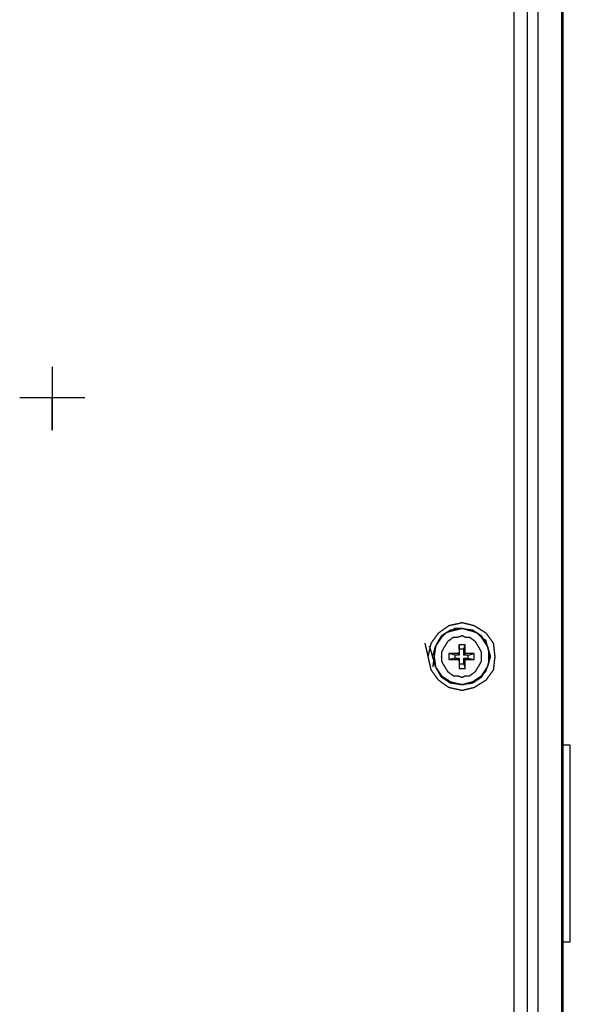
# Model space of a CAD drawing. Units: millimetres. Extents: x 0 to 595, y -1 to 420.
# Drawn here: x 258 to 289, y 224 to 279 of the extents above; entities that cross this region are included whole.
import ezdxf

# ---------------------------------------------------------------- set-up
doc = ezdxf.new("R2010")
doc.units = ezdxf.units.MM
doc.layers.add('3', color=7, linetype='CONTINUOUS', true_color=0xffffff)

msp = doc.modelspace()

# ---------------------------------------------------------------- linework, layer by layer
at = {"layer": '3', "color": 7, "linetype": 'Continuous'}
for p, q in [((288.417, 322.833), (288.417, 150)), ((288.333, 321.25), (288.333, 151.167)), ((261.5, 257.75), (257.833, 257.75)), ((261.5, 257.75), (257.833, 257.75)), ((282.917, 243.833), (282.583, 243.833)), ((282.583, 243.583), (282.583, 243.833)), ((282.833, 243.583), (282.583, 243.583)), ((282.583, 243.583), (282.583, 243.25)), ((282.833, 243.583), (282.917, 243.833)), ((282.833, 243.25), (282.833, 243.583)), ((282, 243.333), (282, 243)), ((282.333, 243.25), (282, 243.333)), ((282.333, 243.083), (282, 243)), ((282.583, 243.25), (282.333, 243.25)), ((282.333, 243.25), (282.333, 243.083)), ((282.333, 243.083), (282.583, 243.083)), ((282.583, 243.417), (282.5, 243.333)), ((282.583, 243.333), (282.5, 243.333)), ((282.583, 243.417), (282.583, 243.333)), ((282.583, 243.25), (282.583, 243.333)), ((282.583, 243.083), (282.583, 243)), ((282.583, 243.083), (282.583, 242.75)), ((282.833, 243.25), (282.917, 243.333)), ((283.083, 243.25), (282.833, 243.25)), ((282.833, 243.083), (282.917, 243)), ((282.833, 242.75), (282.833, 243.083)), ((282.833, 243.083), (283.083, 243.083)), ((282.917, 243.333), (282.917, 243.417)), ((282.917, 243.333), (282.917, 243.417)), ((283.083, 243.25), (283.417, 243.333)), ((283.083, 243.083), (283.083, 243.25)), ((283.083, 243.083), (283.417, 243)), ((283.417, 243), (283.417, 243.333)), ((282.5, 243), (282.583, 243)), ((282.5, 243), (282.583, 242.917)), ((282.583, 243), (282.583, 242.917)), ((282.583, 242.917), (282.583, 242.5)), ((282.583, 242.75), (282.583, 242.5)), ((282.583, 242.75), (282.833, 242.75)), ((282.583, 242.5), (282.917, 242.5)), ((282.833, 242.75), (282.917, 242.5)), ((282.917, 242.917), (282.917, 243)), ((282.917, 242.917), (282.917, 243)), ((288.833, 238.167), (288.417, 238.167)), ((288.417, 227.083), (288.833, 227.083))]:
    msp.add_line(p, q, dxfattribs=at)
for points, knots in [([(285.667, 192.75), (285.667, 216.694), (285.667, 240.639), (285.667, 283.417), (285.667, 302.25), (285.667, 321.083)], [0, 0, 0, 0, 0.55974, 0.55974, 1, 1, 1, 1]), ([(286.417, 192.75), (286.417, 216.694), (286.417, 240.639), (286.417, 283.417), (286.417, 302.25), (286.417, 321.083)], [0, 0, 0, 0, 0.55974, 0.55974, 1, 1, 1, 1]), ([(287, 321.25), (287, 289.5), (287, 257.75), (287, 201.056), (287, 176.111), (287, 151.167)], [0, 0, 0, 0, 0.56002, 0.56002, 1, 1, 1, 1]), ([(259.667, 259.5), (259.667, 258.306), (259.667, 257.111), (259.667, 255.917), (259.667, 256.528), (259.667, 257.139), (259.667, 257.75)], [0, 0, 0, 0, 0.661538, 0.661538, 0.661538, 1, 1, 1, 1]), ([(259.667, 259.5), (259.667, 258.306), (259.667, 257.111), (259.667, 255.917), (259.667, 256.528), (259.667, 257.139), (259.667, 257.75)], [0, 0, 0, 0, 0.661538, 0.661538, 0.661538, 1, 1, 1, 1]), ([(280.833, 243.167), (280.889, 243.417), (280.944, 243.667), (281, 243.917), (281.139, 244.111), (281.278, 244.306), (281.417, 244.5), (281.611, 244.639), (281.806, 244.778), (282, 244.917), (282.25, 244.972), (282.5, 245.028), (282.75, 245.083), (282.972, 245.028), (283.194, 244.972), (283.417, 244.917), (283.639, 244.778), (283.861, 244.639), (284.083, 244.5), (284.222, 244.306), (284.361, 244.111), (284.5, 243.917), (284.528, 243.667), (284.556, 243.417), (284.583, 243.167), (284.556, 242.917), (284.528, 242.667), (284.5, 242.417), (284.361, 242.222), (284.222, 242.028), (284.083, 241.833), (283.861, 241.694), (283.639, 241.556), (283.417, 241.417), (283.194, 241.361), (282.972, 241.306), (282.75, 241.25), (282.5, 241.306), (282.25, 241.361), (282, 241.417), (281.806, 241.556), (281.611, 241.694), (281.417, 241.833), (281.278, 242.028), (281.139, 242.222), (281, 242.417), (280.944, 242.667), (280.889, 242.917), (280.833, 243.167)], [-0.064943, 0, 0, 0, 0.064943, 0.064943, 0.064943, 0.125539, 0.125539, 0.125539, 0.186134, 0.186134, 0.186134, 0.251077, 0.251077, 0.251077, 0.309164, 0.309164, 0.309164, 0.375618, 0.375618, 0.375618, 0.436213, 0.436213, 0.436213, 0.5, 0.5, 0.5, 0.563787, 0.563787, 0.563787, 0.624382, 0.624382, 0.624382, 0.690836, 0.690836, 0.690836, 0.748923, 0.748923, 0.748923, 0.813866, 0.813866, 0.813866, 0.874461, 0.874461, 0.874461, 0.935057, 0.935057, 0.935057, 1, 1, 1, 1.064943]), ([(281.083, 243.167), (281.139, 243.361), (281.194, 243.556), (281.25, 243.75), (281.361, 243.944), (281.472, 244.139), (281.583, 244.333), (281.75, 244.444), (281.917, 244.556), (282.083, 244.667), (282.306, 244.694), (282.528, 244.722), (282.75, 244.75), (282.944, 244.722), (283.139, 244.694), (283.333, 244.667), (283.5, 244.556), (283.667, 244.444), (283.833, 244.333), (283.944, 244.139), (284.056, 243.944), (284.167, 243.75), (284.222, 243.556), (284.278, 243.361), (284.333, 243.167), (284.278, 242.972), (284.222, 242.778), (284.167, 242.583), (284.056, 242.389), (283.944, 242.194), (283.833, 242), (283.667, 241.889), (283.5, 241.778), (283.333, 241.667), (283.139, 241.639), (282.944, 241.611), (282.75, 241.583), (282.528, 241.611), (282.306, 241.639), (282.083, 241.667), (281.917, 241.778), (281.75, 241.889), (281.583, 242), (281.472, 242.194), (281.361, 242.389), (281.25, 242.583), (281.194, 242.778), (281.139, 242.972), (281.083, 243.167)], [-0.060426, 0, 0, 0, 0.060426, 0.060426, 0.060426, 0.127343, 0.127343, 0.127343, 0.187196, 0.187196, 0.187196, 0.254113, 0.254113, 0.254113, 0.312804, 0.312804, 0.312804, 0.372657, 0.372657, 0.372657, 0.439574, 0.439574, 0.439574, 0.5, 0.5, 0.5, 0.560426, 0.560426, 0.560426, 0.627343, 0.627343, 0.627343, 0.687196, 0.687196, 0.687196, 0.745887, 0.745887, 0.745887, 0.812804, 0.812804, 0.812804, 0.872657, 0.872657, 0.872657, 0.939574, 0.939574, 0.939574, 1, 1, 1, 1.060426]), ([(281.167, 243.167), (281.194, 242.972), (281.222, 242.778), (281.25, 242.583), (281.306, 242.5), (281.361, 242.417), (281.472, 242.25), (281.528, 242.167), (281.583, 242.083), (281.722, 241.972), (281.861, 241.861), (282, 241.75), (282.111, 241.722), (282.222, 241.694), (282.333, 241.667), (282.472, 241.639), (282.611, 241.611), (282.75, 241.583), (282.861, 241.611), (282.972, 241.639), (283.194, 241.694), (283.306, 241.722), (283.417, 241.75), (283.5, 241.806), (283.583, 241.861), (283.667, 241.917), (283.722, 241.972), (283.778, 242.028), (283.917, 242.167), (284, 242.25), (284.083, 242.333), (284.111, 242.417), (284.139, 242.5), (284.167, 242.583), (284.222, 242.778), (284.278, 242.972), (284.333, 243.167), (284.278, 243.361), (284.222, 243.556), (284.167, 243.75), (284.139, 243.861), (284.111, 243.972), (284.083, 244.083), (284.028, 244.111), (283.972, 244.139), (283.917, 244.167), (283.889, 244.222), (283.861, 244.278), (283.833, 244.333), (283.694, 244.417), (283.556, 244.5), (283.417, 244.583), (283.306, 244.611), (283.194, 244.639), (282.972, 244.694), (282.861, 244.722), (282.75, 244.75), (282.611, 244.75), (282.472, 244.75), (282.333, 244.75), (282.25, 244.694), (282.167, 244.639), (282.083, 244.583), (282, 244.556), (281.917, 244.528), (281.833, 244.5), (281.75, 244.444), (281.667, 244.389), (281.583, 244.333), (281.528, 244.25), (281.472, 244.167), (281.417, 244.083), (281.361, 243.972), (281.306, 243.861), (281.25, 243.75), (281.222, 243.556), (281.194, 243.361), (281.167, 243.167)], [-0.05905, 0, 0, 0, 0.05905, 0.05905, 0.05905, 0.08916, 0.08916, 0.119269, 0.119269, 0.119269, 0.172741, 0.172741, 0.172741, 0.207173, 0.207173, 0.207173, 0.249754, 0.249754, 0.249754, 0.284186, 0.284186, 0.318618, 0.318618, 0.318618, 0.348728, 0.348728, 0.348728, 0.372348, 0.372348, 0.407778, 0.407778, 0.407778, 0.434185, 0.434185, 0.434185, 0.494981, 0.494981, 0.494981, 0.555777, 0.555777, 0.555777, 0.590208, 0.590208, 0.590208, 0.608882, 0.608882, 0.608882, 0.627555, 0.627555, 0.627555, 0.676249, 0.676249, 0.676249, 0.71068, 0.71068, 0.745112, 0.745112, 0.745112, 0.786867, 0.786867, 0.786867, 0.816976, 0.816976, 0.816976, 0.843384, 0.843384, 0.843384, 0.873494, 0.873494, 0.873494, 0.903604, 0.903604, 0.903604, 0.94095, 0.94095, 0.94095, 1, 1, 1, 1.05905]), ([(284.25, 243.056), (284.25, 243.278), (284.25, 243.389), (284.25, 243.5), (284.222, 243.583), (284.194, 243.667), (284.167, 243.75), (284.111, 243.833), (284.056, 243.917), (283.944, 244.083), (283.889, 244.167), (283.833, 244.25), (283.75, 244.333), (283.667, 244.417), (283.583, 244.5), (283.5, 244.528), (283.417, 244.556), (283.333, 244.583), (283.222, 244.611), (283.111, 244.639), (283, 244.667), (282.917, 244.694), (282.833, 244.722), (282.75, 244.75), (282.639, 244.722), (282.528, 244.694), (282.306, 244.639), (282.194, 244.611), (282.083, 244.583), (282, 244.556), (281.917, 244.528), (281.833, 244.5), (281.75, 244.417), (281.667, 244.333), (281.583, 244.25), (281.528, 244.167), (281.472, 244.083), (281.361, 243.917), (281.306, 243.833), (281.25, 243.75), (281.222, 243.667), (281.194, 243.583), (281.167, 243.5), (281.167, 243.389), (281.167, 243.278), (281.167, 243.056), (281.167, 242.944), (281.167, 242.833), (281.194, 242.75), (281.222, 242.667), (281.25, 242.583), (281.306, 242.5), (281.361, 242.417), (281.472, 242.25), (281.528, 242.167), (281.583, 242.083), (281.667, 242.028), (281.75, 241.972), (281.917, 241.861), (282, 241.806), (282.083, 241.75), (282.194, 241.722), (282.306, 241.694), (282.528, 241.639), (282.639, 241.611), (282.75, 241.583), (282.833, 241.611), (282.917, 241.639), (283, 241.667), (283.111, 241.694), (283.222, 241.722), (283.333, 241.75), (283.417, 241.806), (283.5, 241.861), (283.667, 241.972), (283.75, 242.028), (283.833, 242.083), (283.889, 242.167), (283.944, 242.25), (284.056, 242.417), (284.111, 242.5), (284.167, 242.583), (284.194, 242.667), (284.222, 242.75), (284.25, 242.833), (284.25, 242.944), (284.25, 243.056), (284.25, 243.278)], [-0.033959, -0.033959, 0, 0, 0.033959, 0.033959, 0.033959, 0.060806, 0.060806, 0.060806, 0.091416, 0.091416, 0.122027, 0.122027, 0.122027, 0.158046, 0.158046, 0.158046, 0.184893, 0.184893, 0.184893, 0.219897, 0.219897, 0.219897, 0.246744, 0.246744, 0.246744, 0.281748, 0.281748, 0.316753, 0.316753, 0.316753, 0.3436, 0.3436, 0.3436, 0.379619, 0.379619, 0.379619, 0.410229, 0.410229, 0.440839, 0.440839, 0.440839, 0.467686, 0.467686, 0.467686, 0.501645, 0.501645, 0.535605, 0.535605, 0.535605, 0.562452, 0.562452, 0.562452, 0.593062, 0.593062, 0.623672, 0.623672, 0.623672, 0.654283, 0.654283, 0.684893, 0.684893, 0.684893, 0.719897, 0.719897, 0.754901, 0.754901, 0.754901, 0.781748, 0.781748, 0.781748, 0.816753, 0.816753, 0.816753, 0.847363, 0.847363, 0.877973, 0.877973, 0.877973, 0.908584, 0.908584, 0.939194, 0.939194, 0.939194, 0.966041, 0.966041, 0.966041, 1, 1, 1.033959, 1.033959]), ([(281.583, 243.25), (281.583, 243.083), (281.583, 243), (281.583, 242.917), (281.611, 242.861), (281.639, 242.806), (281.667, 242.75), (281.75, 242.611), (281.833, 242.472), (281.917, 242.333), (282.028, 242.25), (282.139, 242.167), (282.25, 242.083), (282.333, 242.083), (282.417, 242.083), (282.5, 242.083), (282.583, 242.056), (282.667, 242.028), (282.75, 242), (282.806, 242.028), (282.861, 242.056), (282.917, 242.083), (283, 242.083), (283.083, 242.083), (283.167, 242.083), (283.278, 242.167), (283.389, 242.25), (283.5, 242.333), (283.583, 242.472), (283.667, 242.611), (283.75, 242.75), (283.778, 242.806), (283.806, 242.861), (283.833, 242.917), (283.833, 243), (283.833, 243.083), (283.833, 243.25), (283.833, 243.333), (283.833, 243.417), (283.806, 243.472), (283.778, 243.528), (283.75, 243.583), (283.667, 243.722), (283.583, 243.861), (283.5, 244), (283.389, 244.083), (283.278, 244.167), (283.167, 244.25), (283.083, 244.25), (283, 244.25), (282.917, 244.25), (282.861, 244.278), (282.806, 244.306), (282.75, 244.333), (282.667, 244.306), (282.583, 244.278), (282.5, 244.25), (282.417, 244.25), (282.333, 244.25), (282.25, 244.25), (282.139, 244.167), (282.028, 244.083), (281.917, 244), (281.833, 243.861), (281.75, 243.722), (281.667, 243.583), (281.639, 243.528), (281.611, 243.472), (281.583, 243.417), (281.583, 243.333), (281.583, 243.25), (281.583, 243.083)], [-0.034457, -0.034457, 0, 0, 0.034457, 0.034457, 0.034457, 0.06014, 0.06014, 0.06014, 0.127112, 0.127112, 0.127112, 0.184541, 0.184541, 0.184541, 0.218998, 0.218998, 0.218998, 0.255319, 0.255319, 0.255319, 0.281002, 0.281002, 0.281002, 0.315459, 0.315459, 0.315459, 0.372888, 0.372888, 0.372888, 0.43986, 0.43986, 0.43986, 0.465543, 0.465543, 0.465543, 0.5, 0.5, 0.534457, 0.534457, 0.534457, 0.56014, 0.56014, 0.56014, 0.627112, 0.627112, 0.627112, 0.684541, 0.684541, 0.684541, 0.718998, 0.718998, 0.718998, 0.744681, 0.744681, 0.744681, 0.781002, 0.781002, 0.781002, 0.815459, 0.815459, 0.815459, 0.872888, 0.872888, 0.872888, 0.93986, 0.93986, 0.93986, 0.965543, 0.965543, 0.965543, 1, 1, 1.034457, 1.034457]), ([(282.583, 243.833), (282.583, 243.778), (282.583, 243.722), (282.583, 243.583), (282.583, 243.5), (282.583, 243.417)], [0, 0, 0, 0, 0.4, 0.4, 1, 1, 1, 1]), ([(282.917, 243.417), (282.917, 243.444), (282.917, 243.472), (282.917, 243.611), (282.917, 243.722), (282.917, 243.833)], [0, 0, 0, 0, 0.2, 0.2, 1, 1, 1, 1]), ([(282.5, 243.333), (282.472, 243.333), (282.444, 243.333), (282.278, 243.333), (282.139, 243.333), (282, 243.333)], [0, 0, 0, 0, 0.166667, 0.166667, 1, 1, 1, 1]), ([(283.417, 243.333), (283.333, 243.333), (283.25, 243.333), (283.083, 243.333), (283, 243.333), (282.917, 243.333)], [0, 0, 0, 0, 0.5, 0.5, 1, 1, 1, 1]), ([(282, 243), (282.083, 243), (282.167, 243), (282.333, 243), (282.417, 243), (282.5, 243)], [0, 0, 0, 0, 0.5, 0.5, 1, 1, 1, 1]), ([(282.917, 243), (282.944, 243), (282.972, 243), (283.139, 243), (283.278, 243), (283.417, 243)], [0, 0, 0, 0, 0.166667, 0.166667, 1, 1, 1, 1]), ([(282.917, 242.5), (282.917, 242.556), (282.917, 242.611), (282.917, 242.75), (282.917, 242.833), (282.917, 242.917)], [0, 0, 0, 0, 0.4, 0.4, 1, 1, 1, 1]), ([(288.833, 232.583), (288.833, 233.056), (288.833, 233.528), (288.833, 234.444), (288.833, 234.889), (288.833, 235.722), (288.833, 236.111), (288.833, 236.806), (288.833, 237.111), (288.833, 237.583), (288.833, 237.75), (288.833, 238), (288.833, 238.083), (288.833, 238.167)], [0, 0, 0, 0, 0.253731, 0.253731, 0.492537, 0.492537, 0.701493, 0.701493, 0.865672, 0.865672, 0.955224, 0.955224, 1, 1, 1, 1]), ([(288.833, 227.083), (288.833, 227.139), (288.833, 227.194), (288.833, 227.417), (288.833, 227.583), (288.833, 228.056), (288.833, 228.361), (288.833, 229.056), (288.833, 229.444), (288.833, 230.278), (288.833, 230.722), (288.833, 231.639), (288.833, 232.111), (288.833, 232.583)], [0, 0, 0, 0, 0.030303, 0.030303, 0.121212, 0.121212, 0.287879, 0.287879, 0.5, 0.5, 0.742424, 0.742424, 1, 1, 1, 1])]:
    msp.add_open_spline(points, degree=3, knots=knots, dxfattribs=at)

doc.saveas('drawing.dxf')
